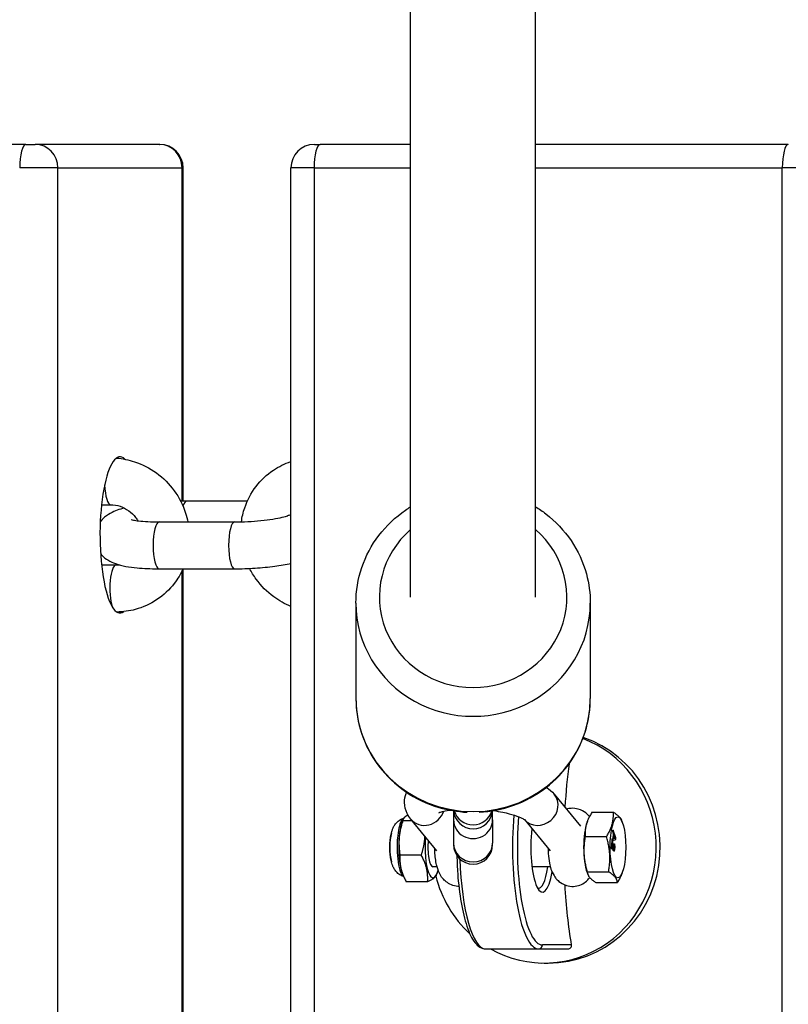
# Model space of a CAD drawing. Units: millimetres. Extents: x -4180 to 4084, y -2588 to 4864.
# Drawn here: x 492 to 590, y 196 to 322 of the extents above; entities that cross this region are included whole.
import ezdxf

# ---------------------------------------------------------------- set-up
doc = ezdxf.new("R2010")
doc.units = ezdxf.units.MM
doc.header["$LTSCALE"] = 45
doc.layers.add('SW_Toestellen', color=2, linetype='Continuous')

msp = doc.modelspace()

# ---------------------------------------------------------------- linework, layer by layer
at = {"layer": 'SW_Toestellen'}
for p, q in [((542.02, 248.24), (542.02, 362.3)), ((558.02, 248.24), (558.02, 362.3)), ((492.75, 306.2), (432.82, 306.2)), ((492.75, 306.2), (493.97, 306.2)), ((509.87, 306.2), (493.97, 306.2)), ((509.87, 306.2), (509.9, 306.2)), ((529.7, 306.2), (530.44, 306.2)), ((542.02, 306.2), (530.44, 306.2)), ((590.37, 306.2), (558.02, 306.2)), ((496.87, 303.2), (491.98, 303.2)), ((496.87, 303.2), (512.77, 303.2)), ((496.87, -290.8), (496.87, 303.2)), ((512.9, 303.2), (512.77, 303.2)), ((512.77, 260.53), (512.77, 303.2)), ((512.9, 260.53), (512.9, 303.2)), ((529.67, 303.2), (526.7, 303.2)), ((526.7, -290.8), (526.7, 303.2)), ((529.67, 303.2), (542.02, 303.2)), ((529.67, 303.2), (529.67, -290.8)), ((558.02, 303.2), (589.6, 303.2)), ((594.49, 303.2), (589.6, 303.2)), ((589.6, -290.8), (589.6, 303.2)), ((502.45, 260.07), (503.61, 260.07)), ((521.12, 260.53), (513.35, 260.53)), ((509.82, 257.86), (519.49, 257.86)), ((504.29, 252.33), (502.45, 252.33)), ((509.82, 251.86), (519.49, 251.86)), ((512.77, -239.47), (512.77, 251.63)), ((512.9, -239.47), (512.9, 251.86)), ((535.02, 247.46), (535.02, 235.26)), ((565.02, 247.46), (565.02, 235.26)), ((560.4, 222.99), (563.75, 218.92)), ((547.52, 220.88), (547.52, 219.73)), ((552.52, 219.73), (552.52, 220.88)), ((565.23, 220.7), (567.97, 220.7)), ((540.92, 219.41), (541.04, 219.75)), ((542.22, 219.59), (541.01, 219.59)), ((545.39, 215.75), (542.04, 219.82)), ((547.52, 219.73), (547.52, 216.75)), ((552.52, 219.73), (552.52, 216.75)), ((556.58, 219.76), (559.89, 215.75)), ((564.6, 219.41), (564.64, 219.52)), ((569.12, 219.41), (569.03, 219.65)), ((567.9, 218.21), (567.91, 218.41)), ((567.9, 218.21), (567.95, 218.21)), ((568, 217.92), (567.9, 218.21)), ((567.91, 218.41), (567.96, 218.41)), ((567.96, 218.41), (567.95, 218.21)), ((567.95, 218.21), (568.04, 217.92)), ((568.29, 217.42), (567.96, 218.41)), ((564.36, 217.57), (567.1, 217.57)), ((567.73, 216.07), (567.8, 217.02)), ((567.85, 217.02), (567.77, 216.07)), ((567.8, 217.02), (567.85, 217.02)), ((567.81, 217.07), (567.82, 217.29)), ((567.81, 217.07), (567.85, 217.07)), ((567.82, 217.29), (567.95, 217.32)), ((567.82, 217.29), (567.87, 217.29)), ((567.87, 217.29), (567.85, 217.07)), ((567.85, 217.07), (568.27, 217.21)), ((568, 217.32), (567.87, 217.29)), ((567.95, 217.32), (568, 217.92)), ((567.95, 217.32), (568, 217.32)), ((568.04, 217.92), (568, 217.32)), ((568, 217.92), (568.04, 217.92)), ((568.04, 217.33), (568.08, 217.82)), ((568.15, 217.36), (568.04, 217.33)), ((568.04, 217.34), (568.11, 217.36)), ((568.13, 217.53), (568.07, 217.7)), ((568.08, 217.82), (568.17, 217.53)), ((568.11, 217.36), (568.15, 217.36)), ((568.13, 217.53), (568.17, 217.53)), ((568.17, 217.37), (568.22, 217.37)), ((568.27, 217.21), (568.29, 217.42)), ((547.52, 216.75), (547.52, 216.55)), ((552.52, 216.55), (552.52, 216.75)), ((567.73, 216.07), (567.77, 216.07)), ((567.77, 216.02), (567.73, 216.07)), ((567.77, 216.07), (567.82, 216.02)), ((567.77, 216.02), (567.82, 216.02)), ((567.82, 216.02), (567.87, 216.72)), ((567.87, 216.36), (567.92, 216.36)), ((567.99, 215.75), (568.04, 215.75)), ((568.03, 215.73), (568.07, 215.73)), ((568.04, 216.49), (568.06, 216.66)), ((568.04, 216.49), (568.09, 216.49)), ((568.06, 216.66), (568.11, 216.66)), ((568.11, 216.66), (568.09, 216.49)), ((568.09, 216.12), (568.14, 216.12)), ((543.39, 215.18), (540.66, 215.18)), ((545.41, 213.7), (544.87, 213.7)), ((559.91, 213.7), (557.56, 213.7)), ((564.62, 213.07), (567.36, 213.07)), ((540.92, 212.99), (540.98, 212.83)), ((545.44, 212.99), (545.31, 212.65)), ((564.6, 212.99), (564.69, 212.75)), ((569.12, 212.99), (569.08, 212.88)), ((544.19, 211.79), (541.46, 211.79)), ((565.75, 211.69), (568.49, 211.69)), ((551.64, 203.2), (558.4, 203.2)), ((558.4, 203.2), (562.2, 203.2)), ((562.6, 203.7), (558.89, 203.7)), ((559.13, 201.37), (559.64, 201.37))]:
    msp.add_line(p, q, dxfattribs=at)
for centre, radius, start, end in [((509.9, 303.2), 3, 0, 90), ((529.7, 303.2), 3, 90, 180), ((550.02, 221.08), 2.5, 184.5659, 355.4341), ((550.02, 216.55), 2.5, 180, 0)]:
    msp.add_arc(centre, radius, start, end, dxfattribs=at)
for centre, major_axis, ratio, start_param, end_param in [((492.75, 303.2), (0, 3), 0.256458, 0, 1.570796), ((493.97, 303.2), (0, 3), 0.966555, 4.712389, 6.283185), ((509.87, 303.2), (0, 3), 0.966555, 4.712389, 6.283185), ((530.44, 303.2), (0, 3), 0.256458, 0, 1.570796), ((590.37, 303.2), (0, 3), 0.256458, 0, 1.570796), ((504.82, 256.2), (0, -10), 0.256458, 2.894271, 6.474391), ((503.61, 263.07), (0, -3), 0.256458, 4.872439, 6.283185), ((513.35, 257.53), (0, 3), 0.256458, 0, 0.661173), ((509.82, 254.86), (0, -3), 0.256458, 3.141593, 6.283185), ((519.49, 254.86), (0, -3), 0.256458, 3.141593, 6.283185), ((550.02, 248.24), (12, 0), 0.965731, 2.300524, 7.124254), ((504.29, 249.33), (0, 3), 0.256458, 0, 2.445972), ((550.02, 247.46), (-15, 0), 0.965731, 0, 3.141593), ((550.02, 235.26), (15, 0), 0.965731, 3.141593, 6.283185), ((559.13, 216.2), (0, 14.82), 0.966555, 2.640165, 5.932001), ((559.64, 216.2), (0, 14.82), 0.966555, 3.141593, 5.964968), ((567.38, 216.2), (0, -22.47), 0.256458, 4.215516, 4.48242), ((558.47, 221.4), (-1.93, -1.59), 0.922808, 0.034963, 3.141593), ((543.97, 221.4), (-1.93, -1.59), 0.922808, 0, 2.171798), ((550.02, 221.51), (2.5, 0), 0.965731, 3.410112, 6.014666), ((541.49, 216.2), (0, 3.9), 0.256458, 0.605297, 2.536296), ((550.02, 219.73), (-2.5, 0), 0.965731, 0, 3.141593), ((558.4, 216.2), (0, -13), 0.256458, 4.388662, 6.283185), ((558.89, 216.2), (0, -12.5), 0.256458, 4.392921, 6.283185), ((565.17, 216.2), (0, 3.9), 0.256458, 0.605297, 2.536296), ((558.89, 216.2), (0, -5.75), 0.256458, 4.283328, 7.279106), ((540.04, 216.2), (0, 2.63), 0.256458, 0.790373, 2.35122), ((544.87, 216.2), (0, -3.9), 0.256458, 4.367276, 7.013278), ((544.87, 216.2), (0, -2.5), 0.256458, 4.343112, 6.283185), ((550.02, 216.75), (2.5, 0), 0.965731, 3.141593, 6.283185), ((551.64, 216.2), (0, -13), 0.256458, 4.826846, 6.283185), ((558.4, 216.2), (0, -5.25), 0.256458, 6.184528, 7.357664), ((559.13, 216.2), (0, 14.82), 0.966555, 1.821609, 2.413572), ((567.38, 216.2), (0, -22.47), 0.256458, 4.92799, 5.302313), ((558.4, 203.7), (0, -0.5), 0.966555, 0, 1.570796)]:
    msp.add_ellipse(centre, major_axis=major_axis, ratio=ratio, start_param=start_param, end_param=end_param, dxfattribs=at)
msp.add_ellipse((568.55, 216.2), major_axis=(0, -3.9), ratio=0.256458, dxfattribs=at)
for points, degree, knots in [([(504.36, 266.04), (505.15, 265.98), (505.93, 265.82), (507.68, 265.25), (508.63, 264.76), (510.35, 263.5), (511.12, 262.73), (512.39, 260.99), (512.88, 260.02), (513.34, 258.63), (513.44, 258.25), (513.52, 257.86)], 3, [6.360493, 6.360493, 6.360493, 6.360493, 6.600908, 6.600908, 6.923925, 6.923925, 7.250833, 7.250833, 7.579029, 7.579029, 7.698497, 7.698497, 7.698497, 7.698497]), ([(520.36, 257.87), (520.44, 258.48), (520.58, 259.08), (521.11, 260.65), (521.6, 261.58), (522.85, 263.21), (523.6, 263.92), (525.15, 264.95), (525.9, 265.32), (526.7, 265.59)], 3, [4.898669, 4.898669, 4.898669, 4.898669, 5.086283, 5.086283, 5.403165, 5.403165, 5.715688, 5.715688, 5.971493, 5.971493, 5.971493, 5.971493]), ([(503.61, 260.07), (504.01, 260.07), (504.43, 260), (505.22, 259.74), (505.59, 259.54), (506.26, 259.06), (506.56, 258.77), (506.92, 258.31), (507.02, 258.16), (507.11, 258.01)], 3, [6.283185, 6.283185, 6.283185, 6.283185, 6.609942, 6.609942, 6.917486, 6.917486, 7.214858, 7.214858, 7.343526, 7.343526, 7.343526, 7.343526]), ([(535.02, 247.46), (535.02, 249.01), (535.28, 250.56), (536.27, 253.5), (537.01, 254.89), (538.9, 257.38), (540.06, 258.48), (541.57, 259.52), (541.8, 259.67), (542.02, 259.8)], 3, [6.283185, 6.283185, 6.283185, 6.283185, 6.599084, 6.599084, 6.915856, 6.915856, 7.234808, 7.234808, 7.288301, 7.288301, 7.288301, 7.288301]), ([(558.02, 259.8), (558.47, 259.53), (558.91, 259.23), (560.58, 257.94), (561.68, 256.77), (563.44, 254.17), (564.1, 252.73), (564.85, 250), (565.02, 248.73), (565.02, 247.46)], 3, [8.419662, 8.419662, 8.419662, 8.419662, 8.526393, 8.526393, 8.847439, 8.847439, 9.165958, 9.165958, 9.424778, 9.424778, 9.424778, 9.424778]), ([(505.36, 259.64), (504.74, 259.47), (504.18, 259.29), (503.27, 258.79), (502.95, 258.59), (502.49, 258.13), (502.39, 258.02), (502.29, 257.88)], 3, [1.1433662, 1.1433662, 1.1433662, 1.1433662, 1.4745685, 1.4745685, 1.6351659, 1.6351659, 1.6788675, 1.6788675, 1.6788675, 1.6788675]), ([(519.49, 257.86), (520.03, 257.86), (520.6, 257.88), (521.74, 257.93), (522.31, 257.98), (523.39, 258.09), (523.91, 258.15), (524.84, 258.3), (525.25, 258.38), (525.89, 258.53), (526.12, 258.61), (526.28, 258.66), (526.29, 258.67), (526.3, 258.67)], 3, [3.141593, 3.141593, 3.141593, 3.141593, 3.406535, 3.406535, 3.671477, 3.671477, 3.936419, 3.936419, 4.201361, 4.201361, 4.438534, 4.438534, 4.466302, 4.466302, 4.466302, 4.466302]), ([(526.3, 258.67), (526.36, 258.7), (526.42, 258.72), (526.55, 258.77), (526.63, 258.8), (526.7, 258.82)], 3, [1.54074153, 1.54074153, 1.54074153, 1.54074153, 1.56447533, 1.56447533, 1.59661673, 1.59661673, 1.59661673, 1.59661673]), ([(506.23, 258.18), (506.23, 258.18), (506.24, 258.18), (506.32, 258.15), (506.41, 258.13), (506.71, 258.07), (506.94, 258.03), (507.54, 257.96), (507.95, 257.92), (508.83, 257.88), (509.32, 257.86), (509.82, 257.86)], 3, [2.2400639, 2.2400639, 2.2400639, 2.2400639, 2.3108725, 2.3108725, 2.454986, 2.454986, 2.6507281, 2.6507281, 2.8961694, 2.8961694, 3.1415927, 3.1415927, 3.1415927, 3.1415927]), ([(502.33, 253.8), (502.39, 253.72), (502.46, 253.65), (502.78, 253.31), (503.02, 253.13), (503.61, 252.76), (503.93, 252.63), (505.12, 252.21), (505.99, 252.08), (507.84, 251.91), (508.75, 251.87), (509.74, 251.86), (509.78, 251.86), (509.82, 251.86)], 3, [1.9682, 1.9682, 1.9682, 1.9682, 1.992867, 1.992867, 2.092423, 2.092423, 2.256655, 2.256655, 2.735552, 2.735552, 3.124637, 3.124637, 3.141593, 3.141593, 3.141593, 3.141593]), ([(519.49, 251.86), (520.34, 251.86), (521.23, 251.89), (522.97, 252.01), (523.82, 252.09), (525.36, 252.3), (526.06, 252.42), (526.7, 252.56)], 3, [3.141593, 3.141593, 3.141593, 3.141593, 3.490304, 3.490304, 3.835058, 3.835058, 4.152382, 4.152382, 4.152382, 4.152382]), ([(512.88, 251.86), (512.58, 251.2), (512.21, 250.57), (511.15, 249.19), (510.39, 248.48), (508.7, 247.35), (507.76, 246.92), (506, 246.45), (505.21, 246.34), (504.41, 246.33)], 3, [8.323081, 8.323081, 8.323081, 8.323081, 8.544757, 8.544757, 8.857281, 8.857281, 9.168586, 9.168586, 9.412931, 9.412931, 9.412931, 9.412931]), ([(526.7, 247.05), (525.92, 247.36), (525.18, 247.77), (523.64, 248.9), (522.87, 249.67), (521.93, 250.97), (521.64, 251.43), (521.4, 251.91)], 3, [3.5268494, 3.5268494, 3.5268494, 3.5268494, 3.7823324, 3.7823324, 4.1092404, 4.1092404, 4.273303, 4.273303, 4.273303, 4.273303]), ([(535.02, 235.26), (535.02, 233.72), (535.28, 232.17), (536.27, 229.23), (537.01, 227.84), (538.9, 225.35), (540.06, 224.25), (542.66, 222.45), (544.12, 221.76), (546.82, 220.96), (548.03, 220.76), (549.25, 220.69)], 3, [6.283185, 6.283185, 6.283185, 6.283185, 6.599084, 6.599084, 6.915856, 6.915856, 7.234808, 7.234808, 7.556244, 7.556244, 7.802044, 7.802044, 7.802044, 7.802044]), ([(550.79, 220.69), (552.27, 220.77), (553.73, 221.06), (556.64, 222.08), (558.06, 222.85), (560.58, 224.79), (561.68, 225.95), (563.44, 228.56), (564.1, 230), (564.85, 232.73), (565.02, 234), (565.02, 235.26)], 3, [7.905919, 7.905919, 7.905919, 7.905919, 8.203352, 8.203352, 8.526393, 8.526393, 8.847439, 8.847439, 9.165958, 9.165958, 9.424778, 9.424778, 9.424778, 9.424778]), ([(542.04, 219.82), (541.87, 220.02), (541.71, 220.26), (541.38, 220.94), (541.24, 221.43), (541.24, 222.35), (541.32, 222.75), (541.48, 223.15), (541.5, 223.2), (541.52, 223.24)], 3, [3.1415927, 3.1415927, 3.1415927, 3.1415927, 3.2449881, 3.2449881, 3.3892662, 3.3892662, 3.500238, 3.500238, 3.5151398, 3.5151398, 3.5151398, 3.5151398]), ([(545.63, 220.62), (545.63, 220.62), (545.66, 220.63), (545.79, 220.69), (545.92, 220.74), (546.3, 220.85), (546.59, 220.91), (546.94, 220.97), (546.97, 220.97), (547, 220.97)], 3, [3.7935329, 3.7935329, 3.7935329, 3.7935329, 3.9041802, 3.9041802, 4.0701199, 4.0701199, 4.2807338, 4.2807338, 4.2984423, 4.2984423, 4.2984423, 4.2984423]), ([(552.64, 220.9), (553.05, 220.84), (553.45, 220.77), (554.39, 220.58), (554.9, 220.44), (555.72, 220.18), (556.04, 220.05), (556.44, 219.85), (556.56, 219.78), (556.6, 219.74), (556.61, 219.74), (556.61, 219.74)], 3, [5.2008942, 5.2008942, 5.2008942, 5.2008942, 5.3904609, 5.3904609, 5.6710767, 5.6710767, 5.9247495, 5.9247495, 6.1284207, 6.1284207, 6.1733854, 6.1733854, 6.1733854, 6.1733854]), ([(564.91, 220.13), (564.88, 220.17), (564.85, 220.21), (564.71, 220.36), (564.59, 220.48), (564.2, 220.79), (563.88, 220.98), (563.2, 221.18), (562.88, 221.21), (562.36, 221.18), (562.16, 221.14), (561.97, 221.08)], 3, [3.130376, 3.130376, 3.130376, 3.130376, 3.1585848, 3.1585848, 3.2428794, 3.2428794, 3.3707452, 3.3707452, 3.4611177, 3.4611177, 3.5219031, 3.5219031, 3.5219031, 3.5219031]), ([(539.56, 218.05), (539.59, 218.16), (539.62, 218.26), (539.69, 218.48), (539.74, 218.6), (539.85, 218.83), (539.91, 218.96), (540.1, 219.23), (540.22, 219.39), (540.58, 219.69), (540.81, 219.84), (541.13, 219.94), (541.15, 219.95), (541.16, 219.95)], 3, [2.0492033, 2.0492033, 2.0492033, 2.0492033, 2.1930366, 2.1930366, 2.3368698, 2.3368698, 2.480703, 2.480703, 2.6245363, 2.6245363, 2.7586607, 2.7586607, 2.7655638, 2.7655638, 2.7655638, 2.7655638]), ([(541.16, 219.95), (541.13, 219.94), (541.09, 219.92), (540.97, 219.82), (540.88, 219.7), (540.7, 219.32), (540.6, 219.01), (540.43, 218.27), (540.37, 217.83), (540.28, 216.78), (540.27, 216.13), (540.33, 214.96), (540.39, 214.43), (540.57, 213.46), (540.69, 213.05), (540.93, 212.62), (541.03, 212.51), (541.13, 212.46)], 3, [0.170337, 0.170337, 0.170337, 0.170337, 0.218685, 0.218685, 0.336428, 0.336428, 0.504641, 0.504641, 0.672855, 0.672855, 0.887364, 0.887364, 1.082105, 1.082105, 1.297894, 1.297894, 1.432049, 1.432049, 1.432049, 1.432049]), ([(539.56, 214.35), (539.51, 214.55), (539.47, 214.77), (539.4, 215.26), (539.38, 215.52), (539.36, 216.06), (539.36, 216.34), (539.38, 216.88), (539.4, 217.14), (539.47, 217.63), (539.51, 217.85), (539.56, 218.05)], 3, [0.488357, 0.488357, 0.488357, 0.488357, 0.800526, 0.800526, 1.112695, 1.112695, 1.424865, 1.424865, 1.737034, 1.737034, 2.049203, 2.049203, 2.049203, 2.049203]), ([(567.88, 216.96), (567.88, 216.97), (567.87, 216.98), (567.86, 217), (567.86, 217.01), (567.85, 217.02)], 3, [-0.01312176, -0.01312176, -0.01312176, -0.01312176, -0.00656352, -0.00656352, 0, 0, 0, 0]), ([(567.96, 216.48), (567.94, 216.6), (567.93, 216.71), (567.91, 216.85), (567.9, 216.91), (567.88, 216.96)], 3, [-0.05177971, -0.05177971, -0.05177971, -0.05177971, -0.02233854, -0.02233854, 0, 0, 0, 0]), ([(568.24, 217.37), (568.23, 217.37), (568.21, 217.37), (568.19, 217.36), (568.17, 217.36), (568.15, 217.36)], 3, [-0.03223599, -0.03223599, -0.03223599, -0.03223599, -0.01807412, -0.01807412, 0, 0, 0, 0]), ([(568.17, 217.53), (568.18, 217.5), (568.2, 217.47), (568.22, 217.41), (568.23, 217.39), (568.24, 217.37)], 3, [-0.02985786, -0.02985786, -0.02985786, -0.02985786, -0.01480929, -0.01480929, 0, 0, 0, 0]), ([(546.13, 212.22), (545.93, 212.47), (545.81, 212.68), (545.52, 213.27), (545.43, 213.6), (545.22, 214.49), (545.15, 215.04), (545.12, 215.77), (545.11, 215.93), (545.11, 216.08)], 3, [0, 0, 0, 0, 0.178605, 0.178605, 0.528217, 0.528217, 1.08478, 1.08478, 1.231069, 1.231069, 1.231069, 1.231069]), ([(559.61, 216.08), (559.61, 215.85), (559.62, 215.62), (559.67, 214.98), (559.72, 214.57), (559.9, 213.66), (559.99, 213.2), (560.45, 212.46), (560.53, 212.35), (560.63, 212.22)], 3, [5.052117, 5.052117, 5.052117, 5.052117, 5.271315, 5.271315, 5.677926, 5.677926, 6.191692, 6.191692, 6.283185, 6.283185, 6.283185, 6.283185]), ([(567.87, 216.72), (567.88, 216.69), (567.89, 216.65), (567.9, 216.53), (567.91, 216.44), (567.92, 216.36)], 3, [-0.04103729, -0.04103729, -0.04103729, -0.04103729, -0.02838873, -0.02838873, 0, 0, 0, 0]), ([(567.92, 216.36), (567.95, 216.15), (567.96, 216.06), (567.98, 215.9), (567.99, 215.86), (568.01, 215.79), (568.03, 215.76), (568.04, 215.75)], 3, [-0.03516027, -0.03516027, -0.03516027, -0.03516027, -0.0294768, -0.0294768, -0.01769867, -0.01769867, 0, 0, 0, 0]), ([(568.06, 215.93), (568.05, 215.94), (568.04, 215.96), (568.02, 216.01), (568.02, 216.04), (568, 216.12), (567.98, 216.22), (567.96, 216.48)], 3, [-0.2183426, -0.2183426, -0.2183426, -0.2183426, -0.1577583, -0.1577583, -0.0869803, -0.0869803, 0, 0, 0, 0]), ([(568.04, 215.75), (568.06, 215.73), (568.07, 215.72), (568.1, 215.73), (568.11, 215.75), (568.13, 215.79), (568.14, 215.82), (568.17, 215.93), (568.17, 216), (568.18, 216.07)], 3, [-0.1091803, -0.1091803, -0.1091803, -0.1091803, -0.0754246, -0.0754246, -0.0432877, -0.0432877, -0.0215861, -0.0215861, 0, 0, 0, 0]), ([(568.05, 215.93), (568.06, 215.94), (568.08, 216), (568.09, 216.12)], 2, [0.85088, 0.85088, 0.85088, 1, 2, 2, 2]), ([(568.14, 216.12), (568.14, 216.1), (568.14, 216.08), (568.13, 216.04), (568.13, 216.02), (568.12, 215.99), (568.12, 215.96), (568.1, 215.93), (568.09, 215.92), (568.07, 215.91), (568.07, 215.92), (568.06, 215.93)], 3, [-0.05529017, -0.05529017, -0.05529017, -0.05529017, -0.04364616, -0.04364616, -0.0328661, -0.0328661, -0.0197072, -0.0197072, -0.01028467, -0.01028467, 0, 0, 0, 0]), ([(568.09, 216.49), (568.1, 216.47), (568.11, 216.45), (568.13, 216.4), (568.14, 216.37), (568.14, 216.31), (568.15, 216.28), (568.15, 216.2), (568.15, 216.16), (568.14, 216.12)], 3, [-0.03879416, -0.03879416, -0.03879416, -0.03879416, -0.03076592, -0.03076592, -0.0232504, -0.0232504, -0.01285481, -0.01285481, 0, 0, 0, 0]), ([(568.18, 216.07), (568.18, 216.13), (568.19, 216.2), (568.19, 216.32), (568.18, 216.37), (568.17, 216.46), (568.17, 216.51), (568.14, 216.6), (568.13, 216.64), (568.11, 216.66)], 3, [-0.1036663, -0.1036663, -0.1036663, -0.1036663, -0.0688957, -0.0688957, -0.0410421, -0.0410421, -0.0211527, -0.0211527, 0, 0, 0, 0]), ([(541.13, 212.46), (540.94, 212.51), (540.78, 212.6), (540.45, 212.8), (540.31, 212.93), (540.07, 213.2), (539.98, 213.34), (539.83, 213.59), (539.77, 213.71), (539.68, 213.94), (539.64, 214.05), (539.59, 214.22), (539.58, 214.29), (539.56, 214.35)], 3, [6.0599224, 6.0599224, 6.0599224, 6.0599224, 6.1427618, 6.1427618, 6.2562081, 6.2562081, 6.4000413, 6.4000413, 6.5438746, 6.5438746, 6.6877078, 6.6877078, 6.7715418, 6.7715418, 6.7715418, 6.7715418]), ([(547.94, 215.16), (547.96, 214.38), (547.99, 213.6), (548.14, 211.52), (548.29, 210.26), (548.68, 207.98), (548.93, 206.96), (549.52, 205.22), (549.85, 204.51), (550.62, 203.53), (551.09, 203.2), (551.64, 203.2)], 3, [4.794538, 4.794538, 4.794538, 4.794538, 4.981897, 4.981897, 5.305483, 5.305483, 5.631809, 5.631809, 5.96761, 5.96761, 6.283185, 6.283185, 6.283185, 6.283185]), ([(548.2, 211.2), (548.15, 211.2), (548.11, 211.2), (547.77, 211.23), (547.49, 211.3), (546.98, 211.5), (546.76, 211.64), (546.39, 211.93), (546.25, 212.08), (546.13, 212.22)], 3, [5.9867821, 5.9867821, 5.9867821, 5.9867821, 5.9996447, 5.9996447, 6.0842985, 6.0842985, 6.1806853, 6.1806853, 6.2831853, 6.2831853, 6.2831853, 6.2831853]), ([(560.63, 212.22), (560.73, 212.1), (560.85, 211.97), (561.24, 211.65), (561.55, 211.45), (562.24, 211.23), (562.56, 211.19), (563.17, 211.21), (563.45, 211.28), (563.97, 211.47), (564.2, 211.61), (564.62, 211.93), (564.78, 212.11), (564.93, 212.29), (564.94, 212.31), (564.95, 212.33)], 3, [0, 0, 0, 0, 0.0893024, 0.0893024, 0.2221738, 0.2221738, 0.3137594, 0.3137594, 0.3981768, 0.3981768, 0.4930071, 0.4930071, 0.6169818, 0.6169818, 0.6297359, 0.6297359, 0.6297359, 0.6297359]), ([(562.2, 203.2), (562.26, 203.2), (562.32, 203.21), (562.43, 203.26), (562.47, 203.29), (562.55, 203.38), (562.58, 203.44), (562.61, 203.57), (562.61, 203.63), (562.6, 203.7)], 3, [0.33280761, 0.33280761, 0.33280761, 0.33280761, 0.35151486, 0.35151486, 0.37022211, 0.37022211, 0.39330034, 0.39330034, 0.41637857, 0.41637857, 0.41637857, 0.41637857])]:
    msp.add_open_spline(points, degree=degree, knots=knots, dxfattribs=at)
for points, degree in [([(513.35, 260.53), (513.09, 260.53), (512.84, 260.53), (512.58, 260.53)], 3), ([(504.77, 252.36), (504.61, 252.34), (504.45, 252.33), (504.29, 252.33)], 3), ([(559.41, 223.88), (559.75, 223.65), (560.09, 223.37), (560.4, 222.99)], 3), ([(568.11, 217.36), (568.15, 217.37), (568.17, 217.37)], 2), ([(568.19, 217.37), (568.16, 217.44), (568.13, 217.53)], 2), ([(567.87, 216.36), (567.86, 216.45), (567.86, 216.51)], 2), ([(567.99, 215.75), (567.97, 215.77), (567.93, 215.9), (567.9, 216.12), (567.87, 216.36)], 2), ([(568.03, 215.73), (568.01, 215.73), (567.99, 215.75)], 2), ([(568.09, 216.12), (568.1, 216.25), (568.08, 216.45), (568.04, 216.49)], 2)]:
    msp.add_open_spline(points, degree=degree, dxfattribs=at)
for points, weights in [([(565.23, 220.7), (564.28, 219.14), (564.36, 217.57)], [1.04422863406, 1.20577136594, 1.04422863406]), ([(567.1, 217.57), (568.05, 219.14), (567.97, 220.7)], [1.04422863406, 1.20577136594, 1.04422863406]), ([(567.97, 220.7), (568.84, 220.15), (569.03, 219.65)], [1.04422863406, 1.17106450597, 1.09872907235]), ([(541.01, 219.59), (540.31, 217.39), (540.66, 215.18)], [1.04422863406, 1.20577136594, 1.04422863406]), ([(541.67, 220.35), (541.05, 219.99), (541.01, 219.59)], [1.10268078204, 1.16745884738, 1.04422863406]), ([(543.39, 215.18), (543.8, 216.48), (543.86, 217.6)], [1.04422863406, 1.13341731934, 1.12412281705]), ([(564.36, 217.57), (563.97, 215.32), (564.62, 213.07)], [1.04422863406, 1.20577136594, 1.04422863406]), ([(567.36, 213.07), (567.75, 215.32), (567.1, 217.57)], [1.04422863406, 1.20577136594, 1.04422863406]), ([(540.66, 215.18), (540.54, 213.49), (541.46, 211.79)], [1.04422863406, 1.20577136594, 1.04422863406]), ([(544.19, 211.79), (544.31, 213.49), (543.39, 215.18)], [1.04422863406, 1.20577136594, 1.04422863406]), ([(564.62, 213.07), (564.67, 212.38), (565.75, 211.69)], [1.04422863406, 1.20577136594, 1.04422863406]), ([(568.49, 211.69), (568.44, 212.38), (567.36, 213.07)], [1.04422863406, 1.20577136594, 1.04422863406]), ([(545.31, 212.65), (545.16, 212.23), (544.19, 211.79)], [1.08255182253, 1.18355422509, 1.04422863406]), ([(569.08, 212.88), (568.87, 212.32), (568.49, 211.69)], [1.11947862005, 1.10388201239, 1.04422863406])]:
    msp.add_rational_spline(points, weights, degree=2, dxfattribs=at)

doc.saveas('drawing.dxf')
